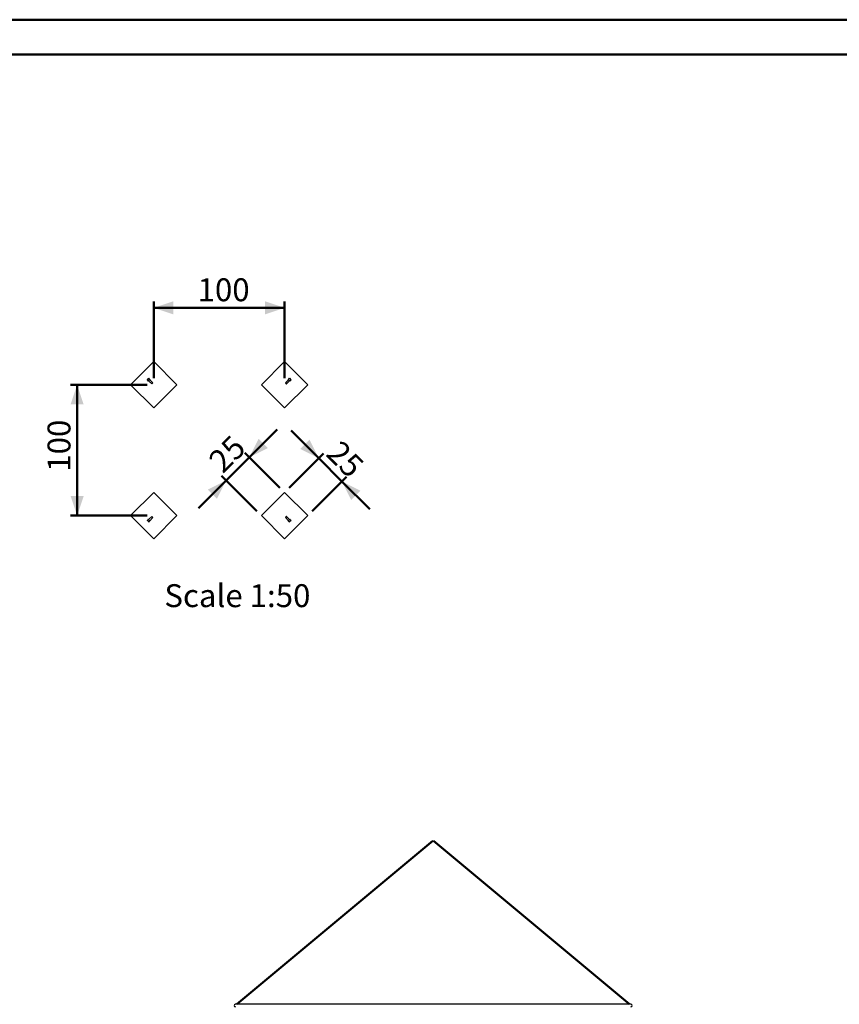
# Model space of a CAD drawing. Units: millimetres. Extents: x 0 to 42, y 0 to 29.8.
# Drawn here: x 16.9 to 29.5, y 14.7 to 29.7 of the extents above; entities that cross this region are included whole.
import ezdxf

# ---------------------------------------------------------------- set-up
doc = ezdxf.new("R2010")
doc.units = ezdxf.units.MM
doc.layers.add('LE_NORM', color=179, linetype='Continuous', lineweight=50)
doc.styles.add('SLDTEXTSTYLE0', font='TXT', dxfattribs={"width": 0.605})
doc.dimstyles.new('SLDDIMSTYLE4', dxfattribs={"dimtxt": 0.35, "dimasz": 0.3, "dimexe": 0, "dimexo": 0.0625, "dimgap": 0.0875, "dimtad": 1, "dimdec": 0, "dimlfac": 50, "dimrnd": 1e-09, "dimzin": 12, "dimdsep": 46, "dimtxsty": 'SLDTEXTSTYLE0', "dimsah": 1, "dimcen": 0.09, "dimadec": 0, "dimazin": 3, "dimtfac": 1, "dimtmove": 0, "dimatfit": 0, "dimfxl": 0, "dimfrac": 2, "dimtolj": 1, "dimtzin": 12, "dimarcsym": 0})

# ---------------------------------------------------------------- blocks, each defined once
blk = doc.blocks.new('_D_13')
at = {"layer": 'LE_NORM', "color": 7}
for p, q in [((18.997, 24.221), (18.997, 25.396)), ((18.997, 25.297), (20.997, 25.297)), ((20.997, 24.221), (20.997, 25.396))]:
    blk.add_line(p, q, dxfattribs=at)
for points in [[(18.997, 25.297), (19.297, 25.197), (19.297, 25.397)], [(20.997, 25.297), (20.697, 25.397), (20.697, 25.197)]]:
    blk.add_solid(points, dxfattribs=at)
at = {"layer": 'LE_NORM', "color": 7, "insert": (19.668, 25.748), "char_height": 0.35, "attachment_point": 1, "style": 'SLDTEXTSTYLE0'}
blk.add_mtext('100', dxfattribs=at)
blk = doc.blocks.new('_D_14')
at = {"layer": 'LE_NORM', "color": 7}
for p, q in [((18.898, 24.122), (17.728, 24.122)), ((17.827, 24.122), (17.827, 22.122)), ((18.898, 22.122), (17.728, 22.122))]:
    blk.add_line(p, q, dxfattribs=at)
for points in [[(17.827, 24.122), (17.727, 23.822), (17.927, 23.822)], [(17.827, 22.122), (17.927, 22.422), (17.727, 22.422)]]:
    blk.add_solid(points, dxfattribs=at)
at = {"layer": 'LE_NORM', "color": 7, "insert": (17.375, 22.793), "char_height": 0.35, "attachment_point": 1, "rotation": 90, "style": 'SLDTEXTSTYLE0'}
blk.add_mtext('100', dxfattribs=at)
blk = doc.blocks.new('_D_15')
at = {"layer": 'LE_NORM', "color": 7}
for p, q in [((21.52, 22.999), (21.096, 23.423)), ((21.067, 22.546), (21.59, 23.069)), ((21.873, 22.645), (21.52, 22.999)), ((21.421, 22.192), (21.943, 22.715)), ((21.873, 22.645), (22.298, 22.221))]:
    blk.add_line(p, q, dxfattribs=at)
for points in [[(21.52, 22.999), (21.378, 23.282), (21.237, 23.14)], [(21.873, 22.645), (22.015, 22.362), (22.156, 22.504)]]:
    blk.add_solid(points, dxfattribs=at)
at = {"layer": 'LE_NORM', "color": 7, "insert": (21.861, 23.296), "char_height": 0.35, "attachment_point": 1, "rotation": 315, "style": 'SLDTEXTSTYLE0'}
blk.add_mtext('25', dxfattribs=at)
blk = doc.blocks.new('_D_16')
at = {"layer": 'LE_NORM', "color": 7}
for p, q in [((20.459, 23.014), (20.883, 23.438)), ((20.927, 22.546), (20.389, 23.084)), ((20.105, 22.66), (20.459, 23.014)), ((20.573, 22.192), (20.035, 22.73)), ((20.105, 22.66), (19.681, 22.236))]:
    blk.add_line(p, q, dxfattribs=at)
for points in [[(20.459, 23.014), (20.742, 23.155), (20.6, 23.297)], [(20.105, 22.66), (19.822, 22.519), (19.964, 22.378)]]:
    blk.add_solid(points, dxfattribs=at)
at = {"layer": 'LE_NORM', "color": 7, "insert": (19.808, 23.001), "char_height": 0.35, "attachment_point": 1, "rotation": 45, "style": 'SLDTEXTSTYLE0'}
blk.add_mtext('25', dxfattribs=at)

msp = doc.modelspace()

# ---------------------------------------------------------------- linework, layer by layer
at = {"color": 7, "linetype": 'Continuous', "lineweight": 50}
for p, q in [((0, 29.7), (42, 29.7)), ((1.5, 29.17), (41.3, 29.17))]:
    msp.add_line(p, q, dxfattribs=at)
at = {"color": 7, "linetype": 'Continuous', "lineweight": 25}
for p, q in [((18.997, 24.476), (18.643, 24.122)), ((19.351, 24.122), (18.997, 24.476)), ((20.997, 24.476), (20.643, 24.122)), ((21.351, 24.122), (20.997, 24.476)), ((18.643, 24.122), (18.997, 23.769)), ((18.9, 24.198), (18.922, 24.22)), ((18.9, 24.194), (18.915, 24.179)), ((18.915, 24.179), (18.94, 24.204)), ((18.92, 24.182), (18.967, 24.135)), ((18.94, 24.204), (18.925, 24.22)), ((18.984, 24.152), (18.937, 24.199)), ((18.967, 24.135), (18.984, 24.152)), ((18.967, 24.135), (18.97, 24.135)), ((18.97, 24.135), (18.984, 24.149)), ((18.984, 24.149), (18.984, 24.152)), ((18.997, 23.769), (19.351, 24.122)), ((20.643, 24.122), (20.997, 23.769)), ((20.997, 23.769), (21.351, 24.122)), ((21.057, 24.199), (21.01, 24.152)), ((21.01, 24.152), (21.01, 24.149)), ((21.01, 24.152), (21.027, 24.135)), ((21.01, 24.149), (21.024, 24.135)), ((21.024, 24.135), (21.027, 24.135)), ((21.027, 24.135), (21.074, 24.182)), ((21.069, 24.22), (21.054, 24.204)), ((21.054, 24.204), (21.079, 24.179)), ((21.072, 24.22), (21.094, 24.198)), ((21.079, 24.179), (21.094, 24.194)), ((18.997, 22.476), (18.643, 22.122)), ((19.351, 22.122), (18.997, 22.476)), ((20.997, 22.476), (20.643, 22.122)), ((21.351, 22.122), (20.997, 22.476)), ((18.643, 22.122), (18.997, 21.769)), ((18.997, 21.769), (19.351, 22.122)), ((20.643, 22.122), (20.997, 21.769)), ((20.997, 21.769), (21.351, 22.122)), ((18.915, 22.066), (18.9, 22.05)), ((18.922, 22.025), (18.9, 22.047)), ((18.94, 22.04), (18.915, 22.066)), ((18.967, 22.11), (18.92, 22.062)), ((18.925, 22.025), (18.94, 22.04)), ((18.937, 22.045), (18.984, 22.093)), ((18.97, 22.11), (18.967, 22.11)), ((18.984, 22.093), (18.967, 22.11)), ((18.984, 22.095), (18.97, 22.11)), ((18.984, 22.093), (18.984, 22.095)), ((21.027, 22.11), (21.01, 22.093)), ((21.024, 22.11), (21.01, 22.095)), ((21.01, 22.095), (21.01, 22.093)), ((21.01, 22.093), (21.057, 22.045)), ((21.027, 22.11), (21.024, 22.11)), ((21.074, 22.062), (21.027, 22.11)), ((21.079, 22.066), (21.054, 22.04)), ((21.054, 22.04), (21.069, 22.025)), ((21.094, 22.047), (21.072, 22.025)), ((21.094, 22.05), (21.079, 22.066)), ((23.26, 17.152), (20.264, 14.655)), ((20.272, 14.655), (23.268, 17.152)), ((23.26, 17.152), (23.264, 17.148)), ((23.268, 17.152), (26.264, 14.655)), ((23.276, 17.152), (23.273, 17.148)), ((26.272, 14.655), (23.276, 17.152)), ((26.288, 14.655), (20.248, 14.655))]:
    msp.add_line(p, q, dxfattribs=at)
for centre, radius, start, end in [((18.901, 24.196), 0.0024, 135, 225), ((18.919, 24.181), 0.0012, 45, 135), ((18.923, 24.218), 0.0024, 45, 135), ((18.938, 24.2), 0.0012, 135, 225), ((21.056, 24.2), 0.0012, 315, 45), ((21.07, 24.218), 0.0024, 45, 135), ((21.075, 24.181), 0.0012, 45, 135), ((21.093, 24.196), 0.0024, 315, 45), ((18.901, 22.049), 0.0024, 135, 225), ((18.919, 22.063), 0.0012, 225, 315), ((18.923, 22.027), 0.0024, 225, 315), ((18.938, 22.045), 0.0012, 135, 225), ((21.056, 22.045), 0.0012, 315, 45), ((21.07, 22.027), 0.0024, 225, 315), ((21.075, 22.063), 0.0012, 225, 315), ((21.093, 22.049), 0.0024, 315, 45), ((20.248, 14.635), 0.02, 90, 270), ((26.288, 14.635), 0.02, 270, 90)]:
    msp.add_arc(centre, radius, start, end, dxfattribs=at)

# ---------------------------------------------------------------- texts
at = {"layer": 'LE_NORM', "color": 7, "insert": (19.16, 21.074), "char_height": 0.35, "attachment_point": 1, "style": 'SLDTEXTSTYLE0'}
msp.add_mtext('Scale 1:50', dxfattribs=at)

# ---------------------------------------------------------------- dimensions: what is measured, and where the dimension line sits
at = {"layer": 'LE_NORM', "color": 7}
dim = msp.add_linear_dim(base=(20.997, 25.297), p1=(18.997, 24.122), p2=(20.997, 24.122), dimstyle='SLDDIMSTYLE4', dxfattribs=at)
dim.commit()
dim.dimension.update_dxf_attribs({"geometry": '_D_13', "text_midpoint": (19.997, 25.297), "dimtype": 160})
for base, p1, p2, angle, picture, middle in [((17.827, 22.122), (18.997, 24.122), (18.997, 22.122), 90, '_D_14', (17.827, 23.122)), ((20.459, 23.014), (20.643, 22.122), (20.997, 22.476), 45, '_D_16', (20.282, 22.837)), ((21.52, 22.999), (21.351, 22.122), (20.997, 22.476), 315, '_D_15', (21.697, 22.822))]:
    dim = msp.add_linear_dim(base=base, p1=p1, p2=p2, angle=angle, dimstyle='SLDDIMSTYLE4', dxfattribs=at)
    dim.commit()
    dim.dimension.update_dxf_attribs({"geometry": picture, "text_midpoint": middle, "dimtype": 160})

doc.saveas('drawing.dxf')
